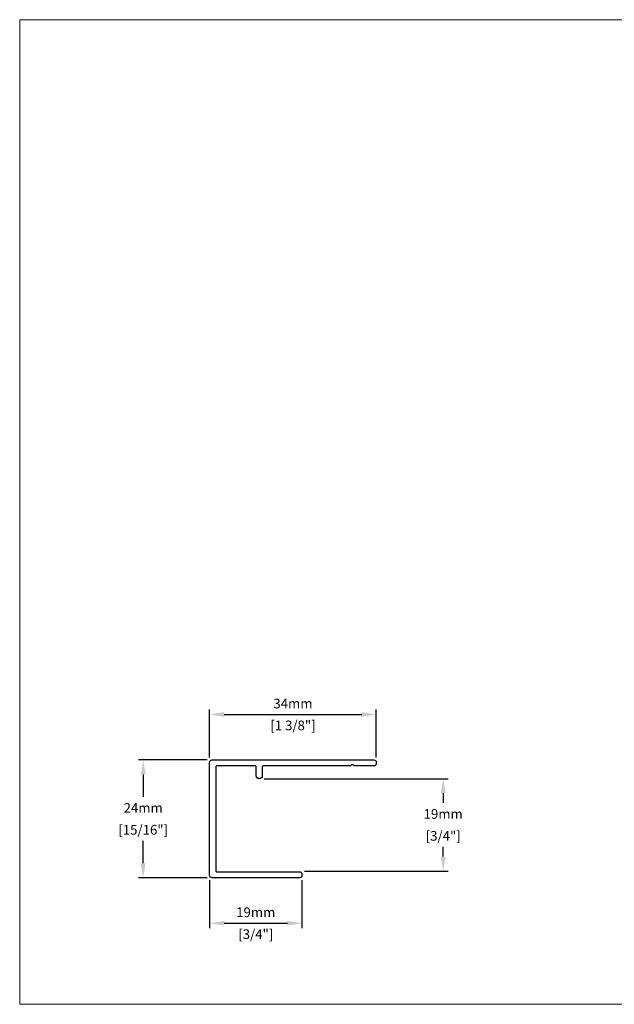
# Model space of a CAD drawing. Units: millimetres. Extents: x -6 to 4646, y -2260 to 426.
# Drawn here: x -6 to 116, y -907 to -704 of the extents above; entities that cross this region are included whole.
import ezdxf
from ezdxf.enums import TextEntityAlignment as Align

# ---------------------------------------------------------------- set-up
doc = ezdxf.new("R2010")
doc.units = ezdxf.units.MM
for name, color, linetype, lineweight in [('border', 4, 'Continuous', 20), ('Dim', 8, 'Continuous', 30), ('EZTrim', 114, 'Continuous', 30)]:
    doc.layers.add(name, color=color, linetype=linetype, lineweight=lineweight)
doc.layers.add('TEXT', color=6, linetype='Continuous')
doc.styles.add('DIM', font='simplex.shx')
doc.styles.add('EZ-Metric', font='simplex.shx', dxfattribs={"height": 2})
doc.styles.get("Standard").update_dxf_attribs({"font": 'arial.ttf'})
doc.dimstyles.new('EZ-x1', dxfattribs={"dimtxt": 2, "dimasz": 3, "dimexe": 1, "dimexo": 1, "dimgap": 1, "dimtad": 1, "dimtih": 1, "dimtoh": 1, "dimdec": 0, "dimzin": 4, "dimdsep": 46, "dimtxsty": 'EZ-Metric', "dimcen": 0.15, "dimazin": 3, "dimtfac": 1, "dimtdec": 0, "dimtofl": 0, "dimtmove": 0, "dimatfit": 1, "dimfxl": 1, "dimarcsym": 0})

# ---------------------------------------------------------------- blocks, each defined once
blk = doc.blocks.new('*D339')
at = {"layer": 'Defpoints', "color": 0, "transparency": 16777216}
for p in [(33.37, -857.01), (19.15, -881.36), (33.37, -881.36)]:
    blk.add_point(p, dxfattribs=at)
at = {"layer": 'Dim', "color": 0, "lineweight": -2, "transparency": 16777216}
for p, q in [((32.37, -857.01), (18.15, -857.01)), ((19.15, -860.01), (19.15, -864.66)), ((19.15, -878.36), (19.15, -873.71)), ((32.37, -881.36), (18.15, -881.36))]:
    blk.add_line(p, q, dxfattribs=at)
at = {"layer": 'Dim', "color": 0, "transparency": 16777216}
for points in [[(18.65, -860.01), (19.65, -860.01), (19.15, -857.01)], [(18.65, -878.36), (19.65, -878.36), (19.15, -881.36)]]:
    blk.add_solid(points, dxfattribs=at)
at = {"layer": 'Dim', "color": 0, "transparency": 16777216, "char_height": 2, "attachment_point": 5, "style": 'EZ-Metric'}
for s, insert in [('24mm', (19.15, -867.19)), ('[15/16"]', (19.15, -871.71))]:
    blk.add_mtext(s, dxfattribs=dict(at, insert=insert))
blk = doc.blocks.new('*D340')
at = {"layer": 'Defpoints', "color": 0, "transparency": 16777216}
for p in [(67.27, -847.65), (32.87, -857.51), (67.27, -857.51)]:
    blk.add_point(p, dxfattribs=at)
at = {"layer": 'Dim', "color": 0, "lineweight": -2, "transparency": 16777216}
for p, q in [((32.87, -856.51), (32.87, -846.65)), ((67.27, -856.51), (67.27, -846.65)), ((35.87, -847.65), (64.27, -847.65))]:
    blk.add_line(p, q, dxfattribs=at)
at = {"layer": 'Dim', "color": 0, "transparency": 16777216}
for points in [[(35.87, -847.15), (35.87, -848.15), (32.87, -847.65)], [(64.27, -847.15), (64.27, -848.15), (67.27, -847.65)]]:
    blk.add_solid(points, dxfattribs=at)
at = {"layer": 'Dim', "color": 0, "transparency": 16777216, "char_height": 2, "attachment_point": 5, "style": 'EZ-Metric'}
for s, insert in [('34mm', (50.07, -845.65)), ('[1 3/8"]', (50.07, -850.17))]:
    blk.add_mtext(s, dxfattribs=dict(at, insert=insert))
blk = doc.blocks.new('*D341')
at = {"layer": 'Defpoints', "color": 0, "transparency": 16777216}
for p in [(43.12, -860.91), (81.09, -860.91), (51.42, -879.96)]:
    blk.add_point(p, dxfattribs=at)
at = {"layer": 'Dim', "color": 0, "lineweight": -2, "transparency": 16777216}
for p, q in [((44.12, -860.91), (82.09, -860.91)), ((81.09, -863.91), (81.09, -865.91)), ((81.09, -876.96), (81.09, -874.96)), ((52.42, -879.96), (82.09, -879.96))]:
    blk.add_line(p, q, dxfattribs=at)
at = {"layer": 'Dim', "color": 0, "transparency": 16777216}
for points in [[(80.59, -863.91), (81.59, -863.91), (81.09, -860.91)], [(80.59, -876.96), (81.59, -876.96), (81.09, -879.96)]]:
    blk.add_solid(points, dxfattribs=at)
at = {"layer": 'Dim', "color": 0, "transparency": 16777216, "char_height": 2, "attachment_point": 5, "style": 'EZ-Metric'}
for s, insert in [('19mm', (81.09, -868.44)), ('[3/4"]', (81.09, -872.96))]:
    blk.add_mtext(s, dxfattribs=dict(at, insert=insert))
blk = doc.blocks.new('*D342')
at = {"layer": 'Defpoints', "color": 0, "transparency": 16777216}
for p in [(32.87, -880.86), (51.92, -880.86), (51.92, -890.73)]:
    blk.add_point(p, dxfattribs=at)
at = {"layer": 'Dim', "color": 0, "lineweight": -2, "transparency": 16777216}
for p, q in [((32.87, -881.86), (32.87, -891.73)), ((51.92, -881.86), (51.92, -891.73)), ((35.87, -890.73), (48.92, -890.73))]:
    blk.add_line(p, q, dxfattribs=at)
at = {"layer": 'Dim', "color": 0, "transparency": 16777216}
for points in [[(35.87, -890.23), (35.87, -891.23), (32.87, -890.73)], [(48.92, -890.23), (48.92, -891.23), (51.92, -890.73)]]:
    blk.add_solid(points, dxfattribs=at)
at = {"layer": 'Dim', "color": 0, "transparency": 16777216, "char_height": 2, "attachment_point": 5, "style": 'EZ-Metric'}
for s, insert in [('19mm', (42.39, -888.73)), ('[3/4"]', (42.39, -893.25))]:
    blk.add_mtext(s, dxfattribs=dict(at, insert=insert))
blk = doc.blocks.new('TITLEBLOCK')
at = {"layer": 'border', "color": 4}
blk.add_lwpolyline([(260.35, -3.62), (-6.35, -3.62), (-6.35, 199.58), (260.35, 199.58)], close=True, dxfattribs=at)
at = {"layer": 'TEXT', "color": 2, "lineweight": 30, "flags": 104}
blk.add_attdef('DESCRIPTION', text='', height=2.54, dxfattribs=at).set_placement((211.52, 16.67), align=Align.MIDDLE_CENTER)
at = {"layer": 'TEXT', "color": 3, "linetype": 'Continuous', "ltscale": 2, "style": 'DIM'}
for tag, p in [('SCALE', (226.92, 8.79)), ('DATEDWN', (226.91, 4.31))]:
    blk.add_attdef(tag, text='', height=1.58, dxfattribs=at).set_placement(p, align=Align.TOP_CENTER)
at = {"layer": 'TEXT', "color": 2, "linetype": 'Continuous', "ltscale": 2, "style": 'DIM'}
blk.add_attdef('DWGNUMBER', text='', height=2.54, dxfattribs=at).set_placement((247.47, 1.31), align=Align.MIDDLE)

msp = doc.modelspace()

# ---------------------------------------------------------------- linework, layer by layer
at = {"layer": 'EZTrim', "linetype": 'Continuous'}
msp.add_lwpolyline([(62.62, -858.16, 0.497519), (62.01, -858.16, -0.235019), (61.82, -858.26), (43.99, -858.26, 0.414214), (43.74, -858.51), (43.74, -860.29, -1), (42.49, -860.29), (42.49, -858.51, 0.414214), (42.24, -858.26), (34.37, -858.26, 0.414214), (34.12, -858.51), (34.12, -879.86, 0.414214), (34.37, -880.11), (51.42, -880.11, -0.414214), (51.92, -880.61), (51.92, -880.86, -0.414214), (51.42, -881.36), (33.37, -881.36, -0.414214), (32.87, -880.86), (32.87, -857.51, -0.414214), (33.37, -857.01), (66.77, -857.01, -0.414214), (67.27, -857.51), (67.27, -857.76, -0.414214), (66.77, -858.26), (62.82, -858.26, -0.235019)], format="xyb", close=True, dxfattribs=at)

# ---------------------------------------------------------------- block references
msp.add_blockref('TITLEBLOCK', (0, -903.84))

# ---------------------------------------------------------------- dimensions: what is measured, and where the dimension line sits
at = {"layer": 'Dim'}
for base, p1, p2, picture, middle in [((67.27, -847.65), (32.87, -857.51), (67.27, -857.51), '*D340', (50.07, -847.65)), ((51.92, -890.73), (32.87, -880.86), (51.92, -880.86), '*D342', (42.39, -890.73))]:
    dim = msp.add_linear_dim(base=base, p1=p1, p2=p2, dimstyle='EZ-x1', override={"dimpost": 'mm\\X'}, dxfattribs=at)
    dim.commit()
    dim.dimension.update_dxf_attribs({"geometry": picture, "text_midpoint": middle})
for base, p1, p2, picture, middle in [((19.15, -881.36), (33.37, -857.01), (33.37, -881.36), '*D339', (19.15, -869.19)), ((81.09, -860.91), (51.42, -879.96), (43.12, -860.91), '*D341', (81.09, -870.44))]:
    dim = msp.add_linear_dim(base=base, p1=p1, p2=p2, angle=90, dimstyle='EZ-x1', override={"dimpost": 'mm\\X'}, dxfattribs=at)
    dim.commit()
    dim.dimension.update_dxf_attribs({"geometry": picture, "text_midpoint": middle})

doc.saveas('drawing.dxf')
